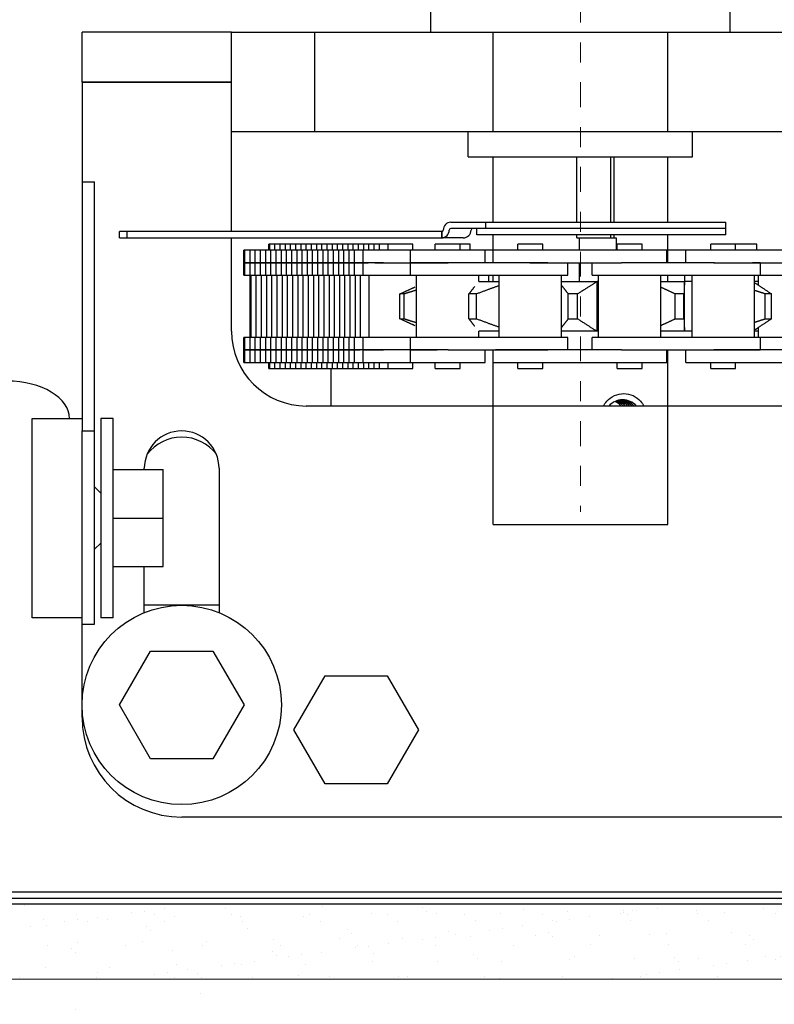
# Model space of a CAD drawing. Units: inches. Extents: x 233 to 593, y -307 to -98.
# Drawn here: x 237 to 240, y -302 to -297 of the extents above; entities that cross this region are included whole.
import ezdxf

# ---------------------------------------------------------------- set-up
doc = ezdxf.new("R2010")
doc.units = ezdxf.units.IN
doc.header["$MEASUREMENT"] = 0
doc.linetypes.add('CENTERX2', pattern=[0.8, 0.5, -0.1, 0.1, -0.1])

msp = doc.modelspace()

# ---------------------------------------------------------------- hatches: boundary and pattern name
at = {"linetype": 'ByBlock', "lineweight": 9}
h = msp.add_hatch(dxfattribs=at)
h.set_pattern_fill('AR-CONC', color=256, scale=0.25)
h.set_pattern_definition([(50, (0, 1.4375), (1.7931505, -0.1568803), [0.1875, -2.0625]), (355, (0, 1.4375), (-0.346878, 1.88048), [0.15, -1.65]), (100.45144, (0.1494, 1.4244), (1.446272, 1.7236), [0.1593505, -1.752855]), (46.1842, (0, 1.9375), (2.668103, -0.413798), [0.28125, -3.09375]), (96.6356, (0.2223, 1.903), (2.336655, 2.435297), [0.239026, -2.629284]), (351.1842, (0, 1.9375), (2.336655, 2.435297), [0.225, -2.475]), (21, (0.25, 1.8125), (1.4922676, -1.006547), [0.1875, -2.0625]), (326, (0.25, 1.8125), (0.608288, 1.812875), [0.15, -1.65]), (71.45144, (0.3744, 1.7286), (2.100556, 0.806328), [0.1593505, -1.752855]), (37.5, (0, 1.4375), (0.0303996, 0.8322346), [0, -1.63, 0, -1.675, 0, -1.65625]), (7.5, (0, 1.4375), (0.6576738, 0.9860293), [0, -0.955, 0, -1.5925, 0, -0.63125]), (327.5, (-0.5575, 1.4375), (1.3345561, -0.0563872), [0, -0.625, 0, -1.95, 0, -2.5875]), (317.5, (-0.8075, 1.4375), (1.4579654, 0.2502625), [0, -0.8125, 0, -1.295, 0, -1.8375])])
h.paths.add_polyline_path([(235.6895, -296.6865), (233.002, -296.6865), (233.002, -306.8115), (245.752, -306.8115), (245.752, -296.6865), (243.1895, -296.6865), (243.1895, -301.8115), (235.6895, -301.8115)])
at = {"lineweight": 9}
h = msp.add_hatch(dxfattribs=at)
h.set_pattern_fill('AR-SAND', color=256, scale=0.125)
h.set_pattern_definition([(37.5, (0, 0), (-0.00787417, 0.24085297), [0, -0.19, 0, -0.2125, 0, -0.203125]), (7.5, (0, 0), (0.2212221, 0.35276826), [0, -0.1025, 0, -0.17125, 0, -0.065625]), (327.5, (-0.15375, 0), (0.38926773, 0.00070738), [0, -0.0625, 0, -0.225, 0, -0.29375]), (317.5, (-0.15375, 0), (0.37576583, 0.10970945), [0, -0.03125, 0, -0.1475, 0, -0.16875])])
h.paths.add_polyline_path([(236.502, -297.3115), (235.6895, -297.3115), (235.6895, -301.8115), (243.1895, -301.8115), (243.1895, -297.3115), (242.377, -297.3115), (242.377, -301.4365), (236.502, -301.4365)])

# ---------------------------------------------------------------- linework, layer by layer
at = {"linetype": 'CENTERX2', "lineweight": 0, "ltscale": 0.25}
msp.add_line((239.4386, -294.3371), (239.4395, -299.4677), dxfattribs=at)
at = {"extrusion": (0, 1, 0)}
for p, q in [((238.6895, -297.0615), (238.6895, -296.9365)), ((240.1895, -297.0615), (240.1895, -296.9365)), ((237.3145, -297.0615), (236.9395, -297.0615)), ((236.9395, -297.3115), (236.9395, -297.0615)), ((237.6895, -297.0615), (237.3145, -297.0615)), ((237.6895, -297.0615), (238.1052, -297.0615)), ((237.6895, -297.3115), (237.6895, -297.0615)), ((238.1052, -297.0615), (240.7737, -297.0615)), ((238.1052, -297.0615), (238.1052, -297.5615)), ((236.9395, -297.3115), (236.9395, -297.8115)), ((237.6895, -297.3115), (236.9395, -297.3115)), ((236.9395, -297.3115), (237.6895, -297.3115)), ((237.6895, -298.0615), (237.6895, -297.3115)), ((238.1052, -297.5615), (237.6895, -297.5615)), ((240.7737, -297.5615), (238.1052, -297.5615)), ((238.877, -297.6865), (238.877, -297.5615)), ((240.002, -297.6865), (240.002, -297.5615)), ((238.877, -297.6865), (240.002, -297.6865)), ((239.002, -298.0146), (239.002, -297.6865)), ((239.4214, -298.0146), (239.4214, -297.6865)), ((239.5915, -298.0146), (239.5915, -297.6865)), ((239.606, -297.6865), (239.606, -298.0146)), ((239.877, -298.0146), (239.877, -297.6865)), ((236.9395, -297.8115), (236.9395, -299.0615)), ((236.9395, -297.8115), (237.002, -297.8115)), ((237.002, -299.0615), (237.002, -297.8115)), ((238.7888, -298.0146), (238.9652, -298.0146)), ((238.9652, -298.0458), (238.7888, -298.0458)), ((238.9189, -298.0771), (238.9189, -298.0458)), ((238.9652, -298.0146), (240.1689, -298.0146)), ((238.9652, -298.0458), (238.9652, -298.0146)), ((240.1689, -298.0458), (238.9652, -298.0458)), ((240.1689, -298.0458), (238.9652, -298.0458)), ((240.1689, -298.0458), (240.1689, -298.0146)), ((240.1689, -298.0771), (240.1689, -298.0458)), ((237.1667, -298.0615), (237.128, -298.0615)), ((237.128, -298.0927), (237.128, -298.0615)), ((237.128, -298.0927), (237.1667, -298.0927)), ((238.7433, -298.0615), (237.1667, -298.0615)), ((237.1667, -298.0927), (237.1667, -298.0615)), ((237.1667, -298.0927), (238.7433, -298.0927)), ((237.6895, -298.5615), (237.6895, -298.0927)), ((238.7434, -298.0615), (238.7433, -298.0615)), ((238.7433, -298.0927), (238.7433, -298.0615)), ((238.7433, -298.0927), (238.7434, -298.0927)), ((238.7434, -298.0615), (238.7434, -298.0927)), ((238.8517, -298.0927), (238.7434, -298.0927)), ((240.1689, -298.0771), (238.9189, -298.0771)), ((239.002, -298.1552), (239.002, -298.0771)), ((239.4214, -298.0927), (239.4214, -298.0771)), ((239.4214, -298.0927), (239.434, -298.0927)), ((239.434, -298.0927), (239.6186, -298.0927)), ((239.434, -298.1552), (239.434, -298.0927)), ((239.5915, -298.0927), (239.5915, -298.0771)), ((239.606, -298.0771), (239.606, -298.0927)), ((239.6186, -298.0927), (239.6186, -298.1552)), ((239.877, -298.2177), (239.877, -298.0771)), ((237.8768, -298.1552), (237.8768, -298.124)), ((237.8812, -298.124), (237.8768, -298.124)), ((237.8812, -298.1552), (237.8812, -298.124)), ((237.9073, -298.124), (237.8812, -298.124)), ((237.9073, -298.1552), (237.9073, -298.124)), ((237.9335, -298.124), (237.9073, -298.124)), ((237.9335, -298.1552), (237.9335, -298.124)), ((237.9597, -298.124), (237.9335, -298.124)), ((237.9597, -298.1552), (237.9597, -298.124)), ((237.9858, -298.124), (237.9597, -298.124)), ((237.9858, -298.1552), (237.9858, -298.124)), ((238.012, -298.124), (237.9858, -298.124)), ((238.012, -298.1552), (238.012, -298.124)), ((238.0382, -298.124), (238.012, -298.124)), ((238.0382, -298.1552), (238.0382, -298.124)), ((238.0643, -298.124), (238.0382, -298.124)), ((238.0905, -298.124), (238.0643, -298.124)), ((238.0643, -298.1552), (238.0643, -298.124)), ((238.0905, -298.1552), (238.0905, -298.124)), ((238.1167, -298.124), (238.0905, -298.124)), ((238.1167, -298.1552), (238.1167, -298.124)), ((238.1428, -298.124), (238.1167, -298.124)), ((238.1428, -298.1552), (238.1428, -298.124)), ((238.169, -298.124), (238.1428, -298.124)), ((238.169, -298.1552), (238.169, -298.124)), ((238.1952, -298.124), (238.169, -298.124)), ((238.1952, -298.1552), (238.1952, -298.124)), ((238.2213, -298.124), (238.1952, -298.124)), ((238.2213, -298.1552), (238.2213, -298.124)), ((238.2475, -298.124), (238.2213, -298.124)), ((238.2475, -298.1552), (238.2475, -298.124)), ((238.2737, -298.124), (238.2475, -298.124)), ((238.2737, -298.1552), (238.2737, -298.124)), ((238.2998, -298.124), (238.2737, -298.124)), ((238.2998, -298.1552), (238.2998, -298.124)), ((238.326, -298.124), (238.2998, -298.124)), ((238.326, -298.1552), (238.326, -298.124)), ((238.3522, -298.124), (238.326, -298.124)), ((238.3522, -298.1552), (238.3522, -298.124)), ((238.3783, -298.124), (238.3522, -298.124)), ((238.3783, -298.1552), (238.3783, -298.124)), ((238.4045, -298.124), (238.3783, -298.124)), ((238.4045, -298.1552), (238.4045, -298.124)), ((238.4307, -298.124), (238.4045, -298.124)), ((238.4307, -298.1552), (238.4307, -298.124)), ((238.4743, -298.124), (238.4307, -298.124)), ((238.5993, -298.124), (238.4743, -298.124)), ((238.4743, -298.1552), (238.4743, -298.124)), ((238.5993, -298.1552), (238.5993, -298.124)), ((238.7115, -298.1552), (238.7115, -298.124)), ((238.8365, -298.124), (238.7115, -298.124)), ((238.8365, -298.1552), (238.8365, -298.124)), ((238.8867, -298.124), (238.8365, -298.124)), ((238.8867, -298.1552), (238.8867, -298.124)), ((239.1259, -298.1552), (239.1259, -298.124)), ((239.2509, -298.124), (239.1259, -298.124)), ((239.2509, -298.1552), (239.2509, -298.124)), ((239.6242, -298.1552), (239.6242, -298.124)), ((239.6281, -298.124), (239.6242, -298.124)), ((239.7492, -298.124), (239.6281, -298.124)), ((239.7492, -298.1552), (239.7492, -298.124)), ((240.0927, -298.1552), (240.0927, -298.124)), ((240.1136, -298.124), (240.0927, -298.124)), ((240.2177, -298.124), (240.1136, -298.124)), ((240.2177, -298.1552), (240.2177, -298.124)), ((240.3186, -298.124), (240.2177, -298.124)), ((240.3242, -298.124), (240.3186, -298.124)), ((240.3242, -298.1552), (240.3242, -298.124)), ((237.7518, -298.2177), (237.7518, -298.1552)), ((237.7562, -298.1552), (237.7518, -298.1552)), ((237.7562, -298.2177), (237.7562, -298.1552)), ((237.7823, -298.1552), (237.7562, -298.1552)), ((237.7823, -298.2177), (237.7823, -298.1552)), ((237.8085, -298.1552), (237.7823, -298.1552)), ((237.8085, -298.2177), (237.8085, -298.1552)), ((237.8347, -298.1552), (237.8085, -298.1552)), ((237.8347, -298.2177), (237.8347, -298.1552)), ((237.8608, -298.1552), (237.8347, -298.1552)), ((237.8608, -298.2177), (237.8608, -298.1552)), ((237.887, -298.1552), (237.8608, -298.1552)), ((237.887, -298.2177), (237.887, -298.1552)), ((237.9132, -298.1552), (237.887, -298.1552)), ((237.9132, -298.2177), (237.9132, -298.1552)), ((237.9393, -298.1552), (237.9132, -298.1552)), ((237.9393, -298.2177), (237.9393, -298.1552)), ((237.9655, -298.1552), (237.9393, -298.1552)), ((237.9655, -298.2177), (237.9655, -298.1552)), ((237.9917, -298.1552), (237.9655, -298.1552)), ((237.9917, -298.2177), (237.9917, -298.1552)), ((238.0178, -298.1552), (237.9917, -298.1552)), ((238.0178, -298.2177), (238.0178, -298.1552)), ((238.044, -298.1552), (238.0178, -298.1552)), ((238.0702, -298.1552), (238.044, -298.1552)), ((238.044, -298.2177), (238.044, -298.1552)), ((238.0702, -298.2177), (238.0702, -298.1552)), ((238.0963, -298.1552), (238.0702, -298.1552)), ((238.0963, -298.2177), (238.0963, -298.1552)), ((238.1225, -298.1552), (238.0963, -298.1552)), ((238.1225, -298.2177), (238.1225, -298.1552)), ((238.1487, -298.1552), (238.1225, -298.1552)), ((238.1487, -298.2177), (238.1487, -298.1552)), ((238.1748, -298.1552), (238.1487, -298.1552)), ((238.1748, -298.2177), (238.1748, -298.1552)), ((238.201, -298.1552), (238.1748, -298.1552)), ((238.201, -298.2177), (238.201, -298.1552)), ((238.2272, -298.1552), (238.201, -298.1552)), ((238.2272, -298.2177), (238.2272, -298.1552)), ((238.2533, -298.1552), (238.2272, -298.1552)), ((238.2533, -298.2177), (238.2533, -298.1552)), ((238.2795, -298.1552), (238.2533, -298.1552)), ((238.2795, -298.2177), (238.2795, -298.1552)), ((238.3057, -298.1552), (238.2795, -298.1552)), ((238.3057, -298.2177), (238.3057, -298.1552)), ((238.3493, -298.1552), (238.3057, -298.1552)), ((238.3493, -298.2177), (238.3493, -298.1552)), ((238.4522, -298.1552), (238.3493, -298.1552)), ((238.5865, -298.1552), (238.4522, -298.1552)), ((238.5865, -298.2177), (238.5865, -298.1552)), ((238.9615, -298.1552), (238.5865, -298.1552)), ((238.9615, -298.2177), (238.9615, -298.1552)), ((239.0009, -298.1552), (238.9615, -298.1552)), ((239.276, -298.1552), (239.0009, -298.1552)), ((239.0009, -298.2177), (239.0009, -298.1552)), ((239.5597, -298.1552), (239.276, -298.1552)), ((239.8722, -298.1552), (239.5597, -298.1552)), ((239.8722, -298.2177), (239.8722, -298.1552)), ((239.9677, -298.1552), (239.877, -298.1552)), ((239.9677, -298.2177), (239.9677, -298.1552)), ((240.3414, -298.1552), (239.9677, -298.1552)), ((240.5317, -298.1552), (240.3414, -298.1552)), ((237.7518, -298.2177), (237.7562, -298.2177)), ((237.7562, -298.2177), (237.7518, -298.2177)), ((237.7518, -298.2802), (237.7518, -298.2177)), ((237.7562, -298.2177), (237.7823, -298.2177)), ((237.7823, -298.2177), (237.7562, -298.2177)), ((237.7562, -298.2802), (237.7562, -298.2177)), ((237.8085, -298.2177), (237.7823, -298.2177)), ((237.7823, -298.2177), (237.8085, -298.2177)), ((237.7823, -298.2802), (237.7823, -298.2177)), ((237.8347, -298.2177), (237.8085, -298.2177)), ((237.8085, -298.2177), (237.8347, -298.2177)), ((237.8085, -298.2802), (237.8085, -298.2177)), ((237.8608, -298.2177), (237.8347, -298.2177)), ((237.8347, -298.2177), (237.8608, -298.2177)), ((237.8347, -298.2802), (237.8347, -298.2177)), ((237.887, -298.2177), (237.8608, -298.2177)), ((237.8608, -298.2177), (237.887, -298.2177)), ((237.8608, -298.2802), (237.8608, -298.2177)), ((237.887, -298.2177), (237.9132, -298.2177)), ((237.9132, -298.2177), (237.887, -298.2177)), ((237.887, -298.2802), (237.887, -298.2177)), ((237.9132, -298.2177), (237.9393, -298.2177)), ((237.9393, -298.2177), (237.9132, -298.2177)), ((237.9132, -298.2802), (237.9132, -298.2177)), ((237.9393, -298.2177), (237.9655, -298.2177)), ((237.9655, -298.2177), (237.9393, -298.2177)), ((237.9393, -298.2802), (237.9393, -298.2177)), ((237.9917, -298.2177), (237.9655, -298.2177)), ((237.9655, -298.2177), (237.9917, -298.2177)), ((237.9655, -298.2802), (237.9655, -298.2177)), ((238.0178, -298.2177), (237.9917, -298.2177)), ((237.9917, -298.2177), (238.0178, -298.2177)), ((237.9917, -298.2802), (237.9917, -298.2177)), ((238.044, -298.2177), (238.0178, -298.2177)), ((238.0178, -298.2177), (238.044, -298.2177)), ((238.0178, -298.2802), (238.0178, -298.2177)), ((238.044, -298.2177), (238.0702, -298.2177)), ((238.0702, -298.2177), (238.044, -298.2177)), ((238.044, -298.2802), (238.044, -298.2177)), ((238.0702, -298.2177), (238.0963, -298.2177)), ((238.0963, -298.2177), (238.0702, -298.2177)), ((238.0702, -298.2802), (238.0702, -298.2177)), ((238.0963, -298.2177), (238.1225, -298.2177)), ((238.1225, -298.2177), (238.0963, -298.2177)), ((238.0963, -298.2802), (238.0963, -298.2177)), ((238.1225, -298.2177), (238.1487, -298.2177)), ((238.1487, -298.2177), (238.1225, -298.2177)), ((238.1225, -298.2802), (238.1225, -298.2177)), ((238.1487, -298.2177), (238.1748, -298.2177)), ((238.1748, -298.2177), (238.1487, -298.2177)), ((238.1487, -298.2802), (238.1487, -298.2177)), ((238.201, -298.2177), (238.1748, -298.2177)), ((238.1748, -298.2177), (238.201, -298.2177)), ((238.1748, -298.2802), (238.1748, -298.2177)), ((238.2272, -298.2177), (238.201, -298.2177)), ((238.201, -298.2177), (238.2272, -298.2177)), ((238.201, -298.2802), (238.201, -298.2177)), ((238.2533, -298.2177), (238.2272, -298.2177)), ((238.2272, -298.2177), (238.2533, -298.2177)), ((238.2272, -298.2802), (238.2272, -298.2177)), ((238.2533, -298.2177), (238.2795, -298.2177)), ((238.2795, -298.2177), (238.2533, -298.2177)), ((238.2533, -298.2802), (238.2533, -298.2177)), ((238.2795, -298.2177), (238.3057, -298.2177)), ((238.3057, -298.2177), (238.2795, -298.2177)), ((238.2795, -298.2802), (238.2795, -298.2177)), ((238.3057, -298.2177), (238.3492, -298.2177)), ((238.3492, -298.2177), (238.3057, -298.2177)), ((238.3057, -298.2802), (238.3057, -298.2177)), ((238.3493, -298.2177), (238.3492, -298.2177)), ((238.4522, -298.2177), (238.3493, -298.2177)), ((238.3493, -298.2177), (238.3741, -298.2177)), ((238.3493, -298.2802), (238.3493, -298.2177)), ((238.4073, -298.2177), (238.4522, -298.2177)), ((238.4522, -298.2177), (238.5865, -298.2177)), ((238.7767, -298.2177), (238.5865, -298.2177)), ((238.5865, -298.2177), (238.7767, -298.2177)), ((238.5865, -298.2802), (238.5865, -298.2177)), ((239.0134, -298.2177), (238.7767, -298.2177)), ((239.276, -298.2177), (239.0134, -298.2177)), ((239.1857, -298.2177), (239.276, -298.2177)), ((239.276, -298.2177), (239.5597, -298.2177)), ((239.3759, -298.2802), (239.3759, -298.2177)), ((239.434, -298.3115), (239.434, -298.2177)), ((239.4986, -298.2802), (239.4986, -298.2177)), ((239.5597, -298.2177), (239.6452, -298.2177)), ((239.8398, -298.2177), (239.6452, -298.2177)), ((240.1079, -298.2177), (239.8398, -298.2177)), ((240.1119, -298.2177), (240.1079, -298.2177)), ((240.1079, -298.2177), (240.3414, -298.2177)), ((240.3414, -298.2177), (240.3022, -298.2177)), ((240.3414, -298.2177), (240.5317, -298.2177)), ((240.3427, -298.2802), (240.3427, -298.2177)), ((237.7518, -298.2802), (237.7562, -298.2802)), ((237.7562, -298.2802), (237.7823, -298.2802)), ((237.7823, -298.2802), (237.8085, -298.2802)), ((237.783, -298.5927), (237.783, -298.2802)), ((237.7874, -298.5927), (237.7874, -298.2802)), ((237.8085, -298.2802), (237.8347, -298.2802)), ((237.8136, -298.5927), (237.8136, -298.2802)), ((237.8347, -298.2802), (237.8608, -298.2802)), ((237.8397, -298.5927), (237.8397, -298.2802)), ((237.8608, -298.2802), (237.887, -298.2802)), ((237.8659, -298.5927), (237.8659, -298.2802)), ((237.887, -298.2802), (237.9132, -298.2802)), ((237.8921, -298.5927), (237.8921, -298.2802)), ((237.9132, -298.2802), (237.9393, -298.2802)), ((237.9182, -298.5927), (237.9182, -298.2802)), ((237.9393, -298.2802), (237.9655, -298.2802)), ((237.9444, -298.5927), (237.9444, -298.2802)), ((237.9655, -298.2802), (237.9917, -298.2802)), ((237.9706, -298.5927), (237.9706, -298.2802)), ((237.9917, -298.2802), (238.0178, -298.2802)), ((237.9967, -298.5927), (237.9967, -298.2802)), ((238.0178, -298.2802), (238.044, -298.2802)), ((238.0229, -298.5927), (238.0229, -298.2802)), ((238.044, -298.2802), (238.0702, -298.2802)), ((238.0491, -298.5927), (238.0491, -298.2802)), ((238.0702, -298.2802), (238.0963, -298.2802)), ((238.0752, -298.5927), (238.0752, -298.2802)), ((238.0963, -298.2802), (238.1225, -298.2802)), ((238.1014, -298.5927), (238.1014, -298.2802)), ((238.1225, -298.2802), (238.1487, -298.2802)), ((238.1276, -298.5927), (238.1276, -298.2802)), ((238.1487, -298.2802), (238.1748, -298.2802)), ((238.1538, -298.5927), (238.1538, -298.2802)), ((238.1748, -298.2802), (238.201, -298.2802)), ((238.1799, -298.5927), (238.1799, -298.2802)), ((238.201, -298.2802), (238.2272, -298.2802)), ((238.2061, -298.5927), (238.2061, -298.2802)), ((238.2272, -298.2802), (238.2533, -298.2802)), ((238.2323, -298.5927), (238.2323, -298.2802)), ((238.2533, -298.2802), (238.2795, -298.2802)), ((238.2584, -298.5927), (238.2584, -298.2802)), ((238.2795, -298.2802), (238.3057, -298.2802)), ((238.2846, -298.5927), (238.2846, -298.2802)), ((238.3057, -298.2802), (238.3492, -298.2802)), ((238.3108, -298.5927), (238.3108, -298.2802)), ((238.3369, -298.5927), (238.3369, -298.2802)), ((238.3492, -298.2802), (238.3493, -298.2802)), ((238.3493, -298.2802), (238.5865, -298.2802)), ((238.3805, -298.5927), (238.3805, -298.2802)), ((238.5865, -298.2802), (238.7767, -298.2802)), ((238.6178, -298.5927), (238.6178, -298.2802)), ((238.7767, -298.2802), (239.0134, -298.2802)), ((238.9303, -298.3124), (238.9303, -298.2802)), ((238.9805, -298.3115), (238.9805, -298.2802)), ((239.002, -298.3115), (239.002, -298.2802)), ((239.0134, -298.2802), (239.3759, -298.2802)), ((239.0321, -298.5927), (239.0321, -298.2802)), ((239.3446, -298.5927), (239.3446, -298.2802)), ((239.4986, -298.2802), (239.8398, -298.2802)), ((239.5305, -298.5927), (239.5305, -298.2802)), ((239.8398, -298.2802), (240.1079, -298.2802)), ((239.843, -298.5927), (239.843, -298.2802)), ((239.877, -298.3115), (239.877, -298.2802)), ((239.9625, -298.3115), (239.9625, -298.2802)), ((239.999, -298.5927), (239.999, -298.2802)), ((240.1079, -298.2802), (240.3427, -298.2802)), ((240.3115, -298.5927), (240.3115, -298.2802)), ((240.3321, -298.3303), (240.3321, -298.2802)), ((240.3427, -298.2802), (240.6759, -298.2802)), ((238.9303, -298.3115), (239.0321, -298.3115)), ((239.3446, -298.3115), (239.5232, -298.3115)), ((239.5232, -298.5614), (239.5232, -298.3115)), ((239.5305, -298.3115), (239.5232, -298.3115)), ((239.843, -298.3115), (239.9612, -298.3115)), ((239.9612, -298.5614), (239.9612, -298.3115)), ((239.999, -298.3115), (239.9612, -298.3115)), ((240.3321, -298.3115), (240.3115, -298.3115)), ((238.534, -298.4989), (238.534, -298.374)), ((238.5554, -298.4989), (238.5554, -298.374)), ((238.8802, -298.4989), (238.8802, -298.374)), ((238.9186, -298.4989), (238.9186, -298.374)), ((239.3785, -298.4989), (239.3785, -298.374)), ((239.425, -298.4989), (239.425, -298.374)), ((239.9147, -298.4989), (239.9147, -298.374)), ((239.9586, -298.4989), (239.9586, -298.374)), ((240.3659, -298.4989), (240.3659, -298.374)), ((240.3972, -298.4989), (240.3972, -298.374)), ((238.9303, -298.5927), (238.9303, -298.5605)), ((239.0321, -298.5615), (238.9303, -298.5615)), ((239.5232, -298.5615), (239.3446, -298.5615)), ((239.5305, -298.5615), (239.5232, -298.5615)), ((239.9612, -298.5615), (239.843, -298.5615)), ((239.999, -298.5615), (239.9612, -298.5615)), ((240.3321, -298.5615), (240.3115, -298.5615)), ((240.3321, -298.5927), (240.3321, -298.5426)), ((237.7518, -298.6552), (237.7518, -298.5927)), ((237.7562, -298.5927), (237.7518, -298.5927)), ((237.7562, -298.6552), (237.7562, -298.5927)), ((237.7823, -298.5927), (237.7562, -298.5927)), ((237.7823, -298.6552), (237.7823, -298.5927)), ((237.8085, -298.5927), (237.7823, -298.5927)), ((237.8085, -298.6552), (237.8085, -298.5927)), ((237.8347, -298.5927), (237.8085, -298.5927)), ((237.8347, -298.6552), (237.8347, -298.5927)), ((237.8608, -298.5927), (237.8347, -298.5927)), ((237.8608, -298.6552), (237.8608, -298.5927)), ((237.887, -298.5927), (237.8608, -298.5927)), ((237.887, -298.6552), (237.887, -298.5927)), ((237.9132, -298.5927), (237.887, -298.5927)), ((237.9132, -298.6552), (237.9132, -298.5927)), ((237.9393, -298.5927), (237.9132, -298.5927)), ((237.9393, -298.6552), (237.9393, -298.5927)), ((237.9655, -298.5927), (237.9393, -298.5927)), ((237.9655, -298.6552), (237.9655, -298.5927)), ((237.9917, -298.5927), (237.9655, -298.5927)), ((237.9917, -298.6552), (237.9917, -298.5927)), ((238.0178, -298.5927), (237.9917, -298.5927)), ((238.0178, -298.6552), (238.0178, -298.5927)), ((238.044, -298.5927), (238.0178, -298.5927)), ((238.0702, -298.5927), (238.044, -298.5927)), ((238.044, -298.6552), (238.044, -298.5927)), ((238.0702, -298.6552), (238.0702, -298.5927)), ((238.0963, -298.5927), (238.0702, -298.5927)), ((238.0963, -298.6552), (238.0963, -298.5927)), ((238.1225, -298.5927), (238.0963, -298.5927)), ((238.1225, -298.6552), (238.1225, -298.5927)), ((238.1487, -298.5927), (238.1225, -298.5927)), ((238.1487, -298.6552), (238.1487, -298.5927)), ((238.1748, -298.5927), (238.1487, -298.5927)), ((238.1748, -298.6552), (238.1748, -298.5927)), ((238.201, -298.5927), (238.1748, -298.5927)), ((238.201, -298.6552), (238.201, -298.5927)), ((238.2272, -298.5927), (238.201, -298.5927)), ((238.2272, -298.6552), (238.2272, -298.5927)), ((238.2533, -298.5927), (238.2272, -298.5927)), ((238.2533, -298.6552), (238.2533, -298.5927)), ((238.2795, -298.5927), (238.2533, -298.5927)), ((238.2795, -298.6552), (238.2795, -298.5927)), ((238.3057, -298.5927), (238.2795, -298.5927)), ((238.3057, -298.6552), (238.3057, -298.5927)), ((238.3492, -298.5927), (238.3057, -298.5927)), ((238.3493, -298.5927), (238.3492, -298.5927)), ((238.5865, -298.5927), (238.3493, -298.5927)), ((238.3493, -298.6552), (238.3493, -298.5927)), ((238.5865, -298.6552), (238.5865, -298.5927)), ((238.7767, -298.5927), (238.5865, -298.5927)), ((239.0134, -298.5927), (238.7767, -298.5927)), ((239.3759, -298.5927), (239.0134, -298.5927)), ((239.3759, -298.6552), (239.3759, -298.5927)), ((239.4986, -298.6552), (239.4986, -298.5927)), ((239.8398, -298.5927), (239.4986, -298.5927)), ((240.1079, -298.5927), (239.8398, -298.5927)), ((240.3427, -298.5927), (240.1079, -298.5927)), ((240.6759, -298.5927), (240.3427, -298.5927)), ((240.3427, -298.6552), (240.3427, -298.5927)), ((237.7518, -298.7177), (237.7518, -298.6552)), ((237.7562, -298.6552), (237.7518, -298.6552)), ((237.7518, -298.6552), (237.7562, -298.6552)), ((237.7562, -298.7177), (237.7562, -298.6552)), ((237.7823, -298.6552), (237.7562, -298.6552)), ((237.7562, -298.6552), (237.7823, -298.6552)), ((237.7823, -298.7177), (237.7823, -298.6552)), ((237.7823, -298.6552), (237.8085, -298.6552)), ((237.8085, -298.6552), (237.7823, -298.6552)), ((237.8085, -298.7177), (237.8085, -298.6552)), ((237.8085, -298.6552), (237.8347, -298.6552)), ((237.8347, -298.6552), (237.8085, -298.6552)), ((237.8347, -298.7177), (237.8347, -298.6552)), ((237.8347, -298.6552), (237.8608, -298.6552)), ((237.8608, -298.6552), (237.8347, -298.6552)), ((237.8608, -298.7177), (237.8608, -298.6552)), ((237.8608, -298.6552), (237.887, -298.6552)), ((237.887, -298.6552), (237.8608, -298.6552)), ((237.887, -298.7177), (237.887, -298.6552)), ((237.9132, -298.6552), (237.887, -298.6552)), ((237.887, -298.6552), (237.9132, -298.6552)), ((237.9132, -298.7177), (237.9132, -298.6552)), ((237.9393, -298.6552), (237.9132, -298.6552)), ((237.9132, -298.6552), (237.9393, -298.6552)), ((237.9393, -298.7177), (237.9393, -298.6552)), ((237.9655, -298.6552), (237.9393, -298.6552)), ((237.9393, -298.6552), (237.9655, -298.6552)), ((237.9655, -298.7177), (237.9655, -298.6552)), ((237.9655, -298.6552), (237.9917, -298.6552)), ((237.9917, -298.6552), (237.9655, -298.6552)), ((237.9917, -298.7177), (237.9917, -298.6552)), ((237.9917, -298.6552), (238.0178, -298.6552)), ((238.0178, -298.6552), (237.9917, -298.6552)), ((238.0178, -298.7177), (238.0178, -298.6552)), ((238.0178, -298.6552), (238.044, -298.6552)), ((238.044, -298.6552), (238.0178, -298.6552)), ((238.0702, -298.6552), (238.044, -298.6552)), ((238.044, -298.6552), (238.0702, -298.6552)), ((238.044, -298.7177), (238.044, -298.6552)), ((238.0702, -298.7177), (238.0702, -298.6552)), ((238.0963, -298.6552), (238.0702, -298.6552)), ((238.0702, -298.6552), (238.0963, -298.6552)), ((238.0963, -298.7177), (238.0963, -298.6552)), ((238.1225, -298.6552), (238.0963, -298.6552)), ((238.0963, -298.6552), (238.1225, -298.6552)), ((238.1225, -298.7177), (238.1225, -298.6552)), ((238.1487, -298.6552), (238.1225, -298.6552)), ((238.1225, -298.6552), (238.1487, -298.6552)), ((238.1487, -298.7177), (238.1487, -298.6552)), ((238.1748, -298.6552), (238.1487, -298.6552)), ((238.1487, -298.6552), (238.1748, -298.6552)), ((238.1748, -298.7177), (238.1748, -298.6552)), ((238.1748, -298.6552), (238.201, -298.6552)), ((238.201, -298.6552), (238.1748, -298.6552)), ((238.201, -298.7177), (238.201, -298.6552)), ((238.201, -298.6552), (238.2272, -298.6552)), ((238.2272, -298.6552), (238.201, -298.6552)), ((238.2272, -298.7177), (238.2272, -298.6552)), ((238.2272, -298.6552), (238.2533, -298.6552)), ((238.2533, -298.6552), (238.2272, -298.6552)), ((238.2533, -298.7177), (238.2533, -298.6552)), ((238.2795, -298.6552), (238.2533, -298.6552)), ((238.2533, -298.6552), (238.2795, -298.6552)), ((238.2795, -298.7177), (238.2795, -298.6552)), ((238.3057, -298.6552), (238.2795, -298.6552)), ((238.2795, -298.6552), (238.3057, -298.6552)), ((238.3057, -298.7177), (238.3057, -298.6552)), ((238.3492, -298.6552), (238.3057, -298.6552)), ((238.3057, -298.6552), (238.3339, -298.6552)), ((238.3492, -298.6552), (238.3493, -298.6552)), ((238.3493, -298.7177), (238.3493, -298.6552)), ((238.3493, -298.6552), (238.4522, -298.6552)), ((238.4522, -298.6552), (238.3493, -298.6552)), ((238.5865, -298.6552), (238.4522, -298.6552)), ((238.5865, -298.7177), (238.5865, -298.6552)), ((238.5865, -298.6552), (238.5877, -298.6552)), ((238.7767, -298.6552), (238.5865, -298.6552)), ((238.5894, -298.6552), (238.7214, -298.6552)), ((238.7767, -298.6552), (239.0134, -298.6552)), ((238.9615, -298.7177), (238.9615, -298.6552)), ((239.0009, -298.7177), (239.0009, -298.6552)), ((239.0134, -298.6552), (239.276, -298.6552)), ((239.276, -298.6552), (239.0134, -298.6552)), ((239.5597, -298.6552), (239.276, -298.6552)), ((239.6452, -298.6552), (239.5597, -298.6552)), ((239.6452, -298.6552), (239.8398, -298.6552)), ((239.8398, -298.6552), (240.1079, -298.6552)), ((239.8722, -298.7177), (239.8722, -298.6552)), ((239.9677, -298.7177), (239.9677, -298.6552)), ((240.1079, -298.6552), (240.3414, -298.6552)), ((240.3414, -298.6552), (240.1079, -298.6552)), ((240.5317, -298.6552), (240.3414, -298.6552)), ((237.7518, -298.7177), (237.7562, -298.7177)), ((237.7562, -298.7177), (237.7823, -298.7177)), ((237.7823, -298.7177), (237.8085, -298.7177)), ((237.8085, -298.7177), (237.8347, -298.7177)), ((237.8347, -298.7177), (237.8608, -298.7177)), ((237.8608, -298.7177), (237.887, -298.7177)), ((237.8768, -298.749), (237.8768, -298.7177)), ((237.8812, -298.749), (237.8812, -298.7177)), ((237.887, -298.7177), (237.9132, -298.7177)), ((237.9073, -298.749), (237.9073, -298.7177)), ((237.9132, -298.7177), (237.9393, -298.7177)), ((237.9335, -298.749), (237.9335, -298.7177)), ((237.9393, -298.7177), (237.9655, -298.7177)), ((237.9597, -298.749), (237.9597, -298.7177)), ((237.9655, -298.7177), (237.9917, -298.7177)), ((237.9858, -298.749), (237.9858, -298.7177)), ((237.9917, -298.7177), (238.0178, -298.7177)), ((238.012, -298.749), (238.012, -298.7177)), ((238.0178, -298.7177), (238.044, -298.7177)), ((238.0382, -298.749), (238.0382, -298.7177)), ((238.044, -298.7177), (238.0702, -298.7177)), ((238.0643, -298.749), (238.0643, -298.7177)), ((238.0702, -298.7177), (238.0963, -298.7177)), ((238.0905, -298.749), (238.0905, -298.7177)), ((238.0963, -298.7177), (238.1225, -298.7177)), ((238.1167, -298.749), (238.1167, -298.7177)), ((238.1225, -298.7177), (238.1487, -298.7177)), ((238.1428, -298.749), (238.1428, -298.7177)), ((238.1487, -298.7177), (238.1748, -298.7177)), ((238.169, -298.749), (238.169, -298.7177)), ((238.1748, -298.7177), (238.201, -298.7177)), ((238.1952, -298.749), (238.1952, -298.7177)), ((238.201, -298.7177), (238.2272, -298.7177)), ((238.2213, -298.749), (238.2213, -298.7177)), ((238.2272, -298.7177), (238.2533, -298.7177)), ((238.2475, -298.749), (238.2475, -298.7177)), ((238.2533, -298.7177), (238.2795, -298.7177)), ((238.2737, -298.749), (238.2737, -298.7177)), ((238.2795, -298.7177), (238.3057, -298.7177)), ((238.2998, -298.749), (238.2998, -298.7177)), ((238.3057, -298.7177), (238.3493, -298.7177)), ((238.326, -298.749), (238.326, -298.7177)), ((238.3493, -298.7177), (238.4522, -298.7177)), ((238.3522, -298.749), (238.3522, -298.7177)), ((238.3783, -298.749), (238.3783, -298.7177)), ((238.4045, -298.749), (238.4045, -298.7177)), ((238.4307, -298.749), (238.4307, -298.7177)), ((238.4522, -298.7177), (238.5865, -298.7177)), ((238.4743, -298.749), (238.4743, -298.7177)), ((238.5865, -298.7177), (238.9615, -298.7177)), ((238.5993, -298.749), (238.5993, -298.7177)), ((238.7115, -298.749), (238.7115, -298.7177)), ((238.8365, -298.749), (238.8365, -298.7177)), ((239.0009, -298.7177), (239.276, -298.7177)), ((239.1259, -298.749), (239.1259, -298.7177)), ((239.2509, -298.749), (239.2509, -298.7177)), ((239.276, -298.7177), (239.5597, -298.7177)), ((239.5597, -298.7177), (239.8722, -298.7177)), ((239.6242, -298.749), (239.6242, -298.7177)), ((239.7492, -298.749), (239.7492, -298.7177)), ((239.9677, -298.7177), (240.3414, -298.7177)), ((240.0927, -298.749), (240.0927, -298.7177)), ((240.2177, -298.749), (240.2177, -298.7177)), ((240.3414, -298.7177), (240.5317, -298.7177)), ((237.8768, -298.749), (237.8812, -298.749)), ((237.8812, -298.749), (237.9073, -298.749)), ((237.9073, -298.749), (237.9335, -298.749)), ((237.9335, -298.749), (237.9597, -298.749)), ((237.9597, -298.749), (237.9858, -298.749)), ((237.9858, -298.749), (238.012, -298.749)), ((238.012, -298.749), (238.0382, -298.749)), ((238.0382, -298.749), (238.0643, -298.749)), ((238.0643, -298.749), (238.0905, -298.749)), ((238.0905, -298.749), (238.1167, -298.749)), ((238.1167, -298.749), (238.1428, -298.749)), ((238.1428, -298.749), (238.169, -298.749)), ((238.169, -298.749), (238.1952, -298.749)), ((238.1895, -298.9365), (238.1895, -298.749)), ((238.1952, -298.749), (238.2213, -298.749)), ((238.2213, -298.749), (238.2475, -298.749)), ((238.2475, -298.749), (238.2737, -298.749)), ((238.2737, -298.749), (238.2998, -298.749)), ((238.2998, -298.749), (238.326, -298.749)), ((238.326, -298.749), (238.3522, -298.749)), ((238.3522, -298.749), (238.3783, -298.749)), ((238.3783, -298.749), (238.4045, -298.749)), ((238.4045, -298.749), (238.4307, -298.749)), ((238.4307, -298.749), (238.4743, -298.749)), ((238.4743, -298.749), (238.5993, -298.749)), ((238.7115, -298.749), (238.8365, -298.749)), ((239.1259, -298.749), (239.2509, -298.749)), ((239.6242, -298.749), (239.6281, -298.749)), ((239.6281, -298.749), (239.7492, -298.749)), ((240.0927, -298.749), (240.1136, -298.749)), ((240.1136, -298.749), (240.2177, -298.749)), ((240.8145, -298.9365), (238.0645, -298.9365)), ((236.6895, -299.999), (236.6895, -298.999)), ((236.6895, -298.999), (236.877, -298.999)), ((236.877, -298.999), (236.9395, -298.999)), ((237.0332, -298.999), (237.0332, -299.999)), ((237.0957, -298.999), (237.0332, -298.999)), ((237.0957, -299.999), (237.0957, -298.999)), ((236.9395, -299.999), (236.9395, -299.0615)), ((236.9395, -299.0615), (237.002, -299.0615)), ((237.002, -300.0302), (237.002, -299.0615)), ((237.0957, -299.2554), (237.3457, -299.2554)), ((237.252, -299.2554), (237.252, -299.249)), ((237.3457, -299.499), (237.3457, -299.2554)), ((237.627, -299.249), (237.627, -299.9729)), ((237.0332, -299.374), (237.002, -299.3427)), ((237.0957, -299.499), (237.3457, -299.499)), ((237.3457, -299.7425), (237.3457, -299.499)), ((237.0332, -299.624), (237.002, -299.6552)), ((237.0957, -299.7425), (237.3457, -299.7425)), ((237.252, -299.9729), (237.252, -299.7425)), ((237.627, -299.9365), (237.252, -299.9365)), ((236.9395, -299.999), (236.6895, -299.999)), ((236.9395, -300.499), (236.9395, -299.999)), ((237.0957, -299.999), (237.0332, -299.999)), ((236.9395, -300.0302), (237.002, -300.0302)), ((237.127, -300.4365), (237.2832, -300.1658)), ((237.2832, -300.1658), (237.5957, -300.1658)), ((237.5957, -300.1658), (237.752, -300.4365)), ((238.002, -300.5615), (238.1582, -300.2908)), ((238.1582, -300.2908), (238.4707, -300.2908)), ((238.4707, -300.2908), (238.627, -300.5615)), ((237.2832, -300.7071), (237.127, -300.4365)), ((237.752, -300.4365), (237.5957, -300.7071)), ((238.1582, -300.8321), (238.002, -300.5615)), ((238.627, -300.5615), (238.4707, -300.8321)), ((237.5957, -300.7071), (237.2832, -300.7071)), ((238.4707, -300.8321), (238.1582, -300.8321)), ((242.0645, -300.999), (237.4395, -300.999)), ((236.5645, -301.374), (242.3145, -301.374))]:
    msp.add_line(p, q, dxfattribs=at)
for p, q in [((239.002, -297.5615), (239.002, -297.0597)), ((239.002, -297.5632), (239.002, -297.0632)), ((239.877, -297.5615), (239.877, -297.0597)), ((239.877, -297.5632), (239.877, -297.0632)), ((239.877, -299.5302), (239.877, -298.6552)), ((239.877, -299.5302), (239.877, -298.6552)), ((239.002, -299.5302), (239.002, -298.7177)), ((239.002, -299.5302), (239.002, -298.7177)), ((239.002, -299.5302), (239.877, -299.5302)), ((239.002, -299.5302), (239.877, -299.5302)), ((236.5332, -301.4052), (242.3457, -301.405)), ((242.377, -301.4365), (236.502, -301.4365))]:
    msp.add_line(p, q)
at = {"lineweight": 0}
msp.add_line((236.0645, -301.8115), (242.8145, -301.8115), dxfattribs=at)
msp.add_circle((237.4395, -300.4365), 0.5)
for centre, radius, start, end in [((238.0645, -298.5615), 0.375, 180, 270), ((237.4395, -299.249), 0.1875, 0, 180), ((237.4395, -299.3115), 0.2188, 37.3832, 142.6168), ((237.4395, -300.499), 0.5, 180, 270)]:
    msp.add_arc(centre, radius, start, end)
for centre, major_axis, ratio, start_param, end_param in [((238.7888, -298.0536), (0, -0.0391), 0.968716, 3.141593, 4.712389), ((238.7888, -298.0536), (0, 0.00781), 0.968716, 0, 1.570796), ((238.8986, -298.0536), (-0.00782, 0), 0.999273, 4.712389, 6.283185), ((238.7434, -298.0536), (0, -0.00781), 0.968716, 0, 1.570796), ((238.7434, -298.0536), (0, 0.0391), 0.968716, 3.141593, 4.712389), ((238.8517, -298.0536), (0.0391, 0), 0.999273, 4.712389, 6.283185), ((236.5645, -298.999), (0.3125, 0), 0.6, 0, 1.570796), ((239.6511, -298.999), (0, -0.0938), 0.984808, 2.300524, 3.982661), ((239.5751, -298.999), (0, -0.0938), 0.984808, 2.300524, 2.717571), ((239.586, -298.999), (0, -0.0938), 0.984808, 2.300524, 2.781187), ((239.5969, -298.999), (0, -0.0938), 0.984808, 2.300524, 2.843311), ((239.6077, -298.999), (0, -0.0938), 0.984808, 2.300524, 2.904268), ((239.6186, -298.999), (0, -0.0938), 0.984808, 2.300524, 2.964339), ((239.6294, -298.999), (0, -0.0938), 0.984808, 2.300524, 3.023769), ((239.6403, -298.999), (0, -0.0938), 0.984808, 2.300524, 3.082783)]:
    msp.add_ellipse(centre, major_axis=major_axis, ratio=ratio, start_param=start_param, end_param=end_param)
for points, weights in [([(238.5341, -298.374), (238.5739, -298.3555), (238.61, -298.339)], [1, 1.00267454424, 1.00250429064]), ([(238.8803, -298.374), (238.8957, -298.3542), (238.9095, -298.3368)], [1, 1.00285398142, 1.00246864085]), ([(239.0321, -298.3323), (238.9788, -298.3517), (238.9188, -298.374)], [1.00231905266, 1.00323064587, 1]), ([(239.3785, -298.374), (239.3605, -298.3507), (239.3446, -298.3306)], [1, 1.0033718772, 1.00222212113]), ([(239.5232, -298.3115), (239.4786, -298.3393), (239.4251, -298.374)], [1.00000756735, 1.00503555211, 1]), ([(239.9146, -298.374), (239.8771, -298.3565), (239.843, -298.3409)], [1, 1.00252423912, 1.00251444199]), ([(239.9612, -298.3115), (239.96, -298.3393), (239.9586, -298.374)], [1.00000756735, 1.00503555212, 1]), ([(240.3115, -298.3167), (240.3507, -298.3425), (240.3971, -298.374)], [1.00084686017, 1.00457269778, 1]), ([(238.5442, -298.374), (238.5391, -298.374), (238.534, -298.374)], [1.03710055853, 1.03710055853, 1.03699800825]), ([(238.534, -298.374), (238.534, -298.374), (238.5341, -298.374)], [1.0038511036, 1.00385442073, 1.00385772647]), ([(238.5554, -298.374), (238.5498, -298.374), (238.5442, -298.374)], [1.0369784844, 1.03710055853, 1.03710055853]), ([(238.5557, -298.374), (238.5556, -298.374), (238.5554, -298.374)], [1.00386462883, 1.00386068446, 1.0038567239]), ([(238.6178, -298.3548), (238.5876, -298.3641), (238.5557, -298.374)], [1.0020479123, 1.00142940711, 1]), ([(238.8986, -298.374), (238.8894, -298.374), (238.8802, -298.374)], [1.03710055853, 1.03710055853, 1.03699800825]), ([(238.8802, -298.374), (238.8803, -298.374), (238.8803, -298.374)], [1.0038511036, 1.00385442073, 1.00385772647]), ([(238.9186, -298.374), (238.9086, -298.374), (238.8986, -298.374)], [1.0369784844, 1.03710055853, 1.03710055853]), ([(238.9188, -298.374), (238.9187, -298.374), (238.9186, -298.374)], [1.00386462883, 1.00386068446, 1.0038567239]), ([(239.4007, -298.374), (239.3896, -298.374), (239.3785, -298.374)], [1.03710055853, 1.03710055853, 1.03699800825]), ([(239.3785, -298.374), (239.3785, -298.374), (239.3785, -298.374)], [1.0038511036, 1.00385442073, 1.00385772647]), ([(239.425, -298.374), (239.4128, -298.374), (239.4007, -298.374)], [1.0369784844, 1.03710055853, 1.03710055853]), ([(239.4251, -298.374), (239.425, -298.374), (239.425, -298.374)], [1.00386462883, 1.00386068446, 1.0038567239]), ([(239.9147, -298.374), (239.9146, -298.374), (239.9146, -298.374)], [1.0038511036, 1.00385442073, 1.00385772646]), ([(239.9357, -298.374), (239.9252, -298.374), (239.9147, -298.374)], [1.03710055853, 1.03710055853, 1.03699800825]), ([(239.9586, -298.374), (239.9471, -298.374), (239.9357, -298.374)], [1.0369784844, 1.03710055853, 1.03710055853]), ([(239.9586, -298.374), (239.9586, -298.374), (239.9586, -298.374)], [1.00386462883, 1.00386068446, 1.0038567239]), ([(240.3657, -298.374), (240.3379, -298.3648), (240.3115, -298.3561)], [1, 1.00132483023, 1.00195163334]), ([(240.3659, -298.374), (240.3658, -298.374), (240.3657, -298.374)], [1.0038511036, 1.00385442073, 1.00385772647]), ([(240.3809, -298.374), (240.3734, -298.374), (240.3659, -298.374)], [1.03710055853, 1.03710055853, 1.03699800825]), ([(240.3972, -298.374), (240.389, -298.374), (240.3809, -298.374)], [1.0369784844, 1.03710055853, 1.03710055853]), ([(240.3971, -298.374), (240.3971, -298.374), (240.3972, -298.374)], [1.00386462883, 1.00386068446, 1.0038567239]), ([(238.534, -298.4989), (238.5391, -298.499), (238.5442, -298.499)], [1.03699800825, 1.03710055853, 1.03710055853]), ([(238.5341, -298.499), (238.534, -298.4989), (238.534, -298.4989)], [1.00385772647, 1.00385442073, 1.0038511036]), ([(238.61, -298.5339), (238.5739, -298.5174), (238.5341, -298.499)], [1.00250429064, 1.00267454424, 1]), ([(238.5442, -298.499), (238.5498, -298.499), (238.5554, -298.4989)], [1.03710055853, 1.03710055853, 1.0369784844]), ([(238.5554, -298.4989), (238.5556, -298.4989), (238.5557, -298.499)], [1.0038567239, 1.00386068446, 1.00386462883]), ([(238.5557, -298.499), (238.5876, -298.5088), (238.6178, -298.5181)], [1, 1.00142940711, 1.0020479123]), ([(238.8802, -298.4989), (238.8894, -298.499), (238.8986, -298.499)], [1.03699800825, 1.03710055853, 1.03710055853]), ([(238.8803, -298.499), (238.8803, -298.4989), (238.8802, -298.4989)], [1.00385772647, 1.00385442073, 1.0038511036]), ([(238.9095, -298.5361), (238.8957, -298.5187), (238.8803, -298.499)], [1.00246864085, 1.00285398142, 1]), ([(238.8986, -298.499), (238.9086, -298.499), (238.9186, -298.4989)], [1.03710055853, 1.03710055853, 1.0369784844]), ([(238.9186, -298.4989), (238.9187, -298.4989), (238.9188, -298.499)], [1.0038567239, 1.00386068446, 1.00386462883]), ([(238.9188, -298.499), (238.9788, -298.5212), (239.0321, -298.5406)], [1, 1.00323064587, 1.00231905266]), ([(239.3446, -298.5424), (239.3605, -298.5222), (239.3785, -298.499)], [1.00222212113, 1.0033718772, 1]), ([(239.3785, -298.4989), (239.3896, -298.499), (239.4007, -298.499)], [1.03699800825, 1.03710055853, 1.03710055853]), ([(239.3785, -298.499), (239.3785, -298.4989), (239.3785, -298.4989)], [1.00385772647, 1.00385442073, 1.0038511036]), ([(239.4007, -298.499), (239.4128, -298.499), (239.425, -298.4989)], [1.03710055853, 1.03710055853, 1.0369784844]), ([(239.425, -298.4989), (239.425, -298.4989), (239.4251, -298.499)], [1.0038567239, 1.00386068446, 1.00386462883]), ([(239.4251, -298.499), (239.4786, -298.5336), (239.5232, -298.5614)], [1, 1.00503555211, 1.00000756735]), ([(239.843, -298.532), (239.8771, -298.5164), (239.9146, -298.499)], [1.00251444199, 1.00252423912, 1]), ([(239.9146, -298.499), (239.9146, -298.4989), (239.9147, -298.4989)], [1.00385772646, 1.00385442073, 1.0038511036]), ([(239.9147, -298.4989), (239.9252, -298.499), (239.9357, -298.499)], [1.03699800825, 1.03710055853, 1.03710055853]), ([(239.9357, -298.499), (239.9471, -298.499), (239.9586, -298.4989)], [1.03710055853, 1.03710055853, 1.0369784844]), ([(239.9586, -298.4989), (239.9586, -298.4989), (239.9586, -298.499)], [1.0038567239, 1.00386068446, 1.00386462883]), ([(239.9586, -298.499), (239.96, -298.5336), (239.9612, -298.5614)], [1, 1.00503555212, 1.00000756735]), ([(240.3971, -298.499), (240.3507, -298.5304), (240.3115, -298.5562)], [1, 1.00457269778, 1.00084686017]), ([(240.3115, -298.5168), (240.3379, -298.5081), (240.3657, -298.499)], [1.00195163334, 1.00132483023, 1]), ([(240.3657, -298.499), (240.3658, -298.4989), (240.3659, -298.4989)], [1.00385772647, 1.00385442073, 1.0038511036]), ([(240.3659, -298.4989), (240.3734, -298.499), (240.3809, -298.499)], [1.03699800825, 1.03710055853, 1.03710055853]), ([(240.3809, -298.499), (240.389, -298.499), (240.3972, -298.4989)], [1.03710055853, 1.03710055853, 1.0369784844]), ([(240.3972, -298.4989), (240.3971, -298.4989), (240.3971, -298.499)], [1.0038567239, 1.00386068446, 1.00386462883])]:
    msp.add_rational_spline(points, weights, degree=2)
for points in [[(239.5232, -298.3115), (239.5232, -298.3115), (239.5232, -298.3115), (239.5232, -298.3115)], [(239.9612, -298.3115), (239.9612, -298.3115), (239.9612, -298.3115), (239.9612, -298.3115)], [(239.5232, -298.5615), (239.5232, -298.5614), (239.5232, -298.5614), (239.5232, -298.5614)], [(239.9612, -298.5615), (239.9612, -298.5614), (239.9612, -298.5614), (239.9612, -298.5614)]]:
    msp.add_open_spline(points, degree=3)
for points, knots in [([(239.5541, -298.9365), (239.5589, -298.9277), (239.5647, -298.9197), (239.5815, -298.9011), (239.595, -298.891), (239.6248, -298.8774), (239.6412, -298.874), (239.6565, -298.874)], [0.7988291, 0.7988291, 0.7988291, 0.7988291, 0.8272069, 0.8272069, 0.8740647, 0.8740647, 0.9209226, 0.9209226, 0.9209226, 0.9209226]), ([(239.6565, -298.874), (239.6719, -298.874), (239.6882, -298.8774), (239.7176, -298.891), (239.7308, -298.9011), (239.7472, -298.9197), (239.7528, -298.9277), (239.7575, -298.9365)], [0.1841891, 0.1841891, 0.1841891, 0.1841891, 0.231047, 0.231047, 0.2779048, 0.2779048, 0.3062827, 0.3062827, 0.3062827, 0.3062827])]:
    msp.add_open_spline(points, degree=3, knots=knots)

doc.saveas('drawing.dxf')
